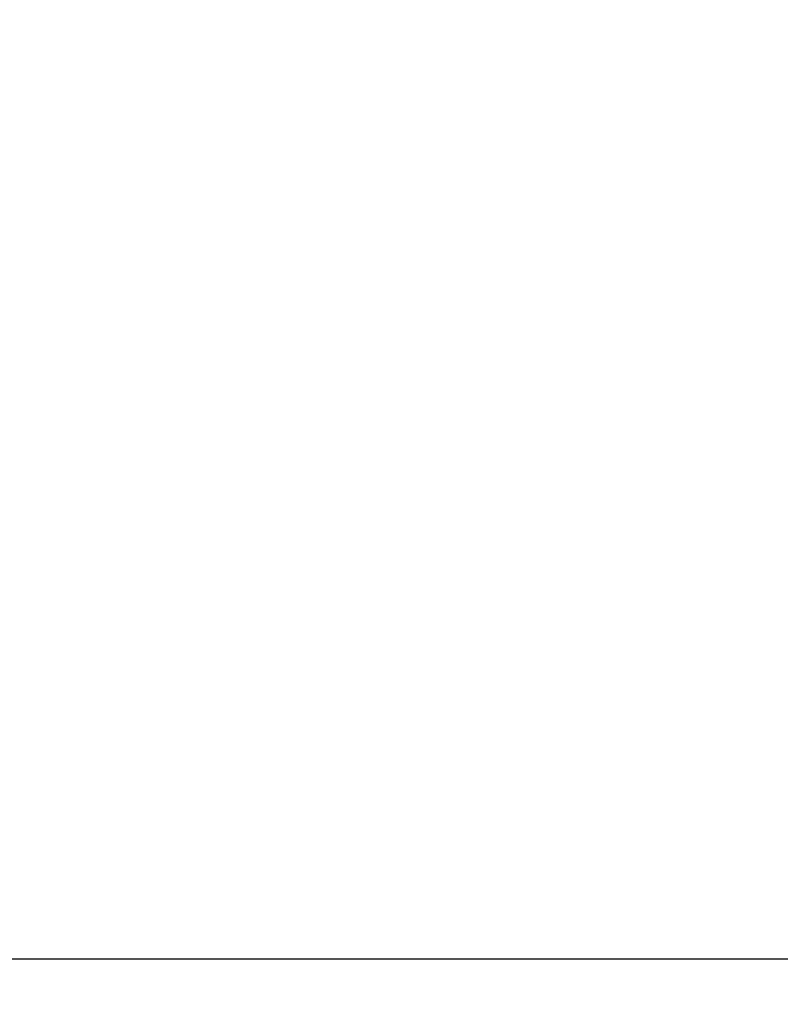
# Model space of a CAD drawing. Extents: x 0 to 1418, y 0 to 950.
# Drawn here: x 554 to 668, y 625 to 773 of the extents above; entities that cross this region are included whole.
import ezdxf

# ---------------------------------------------------------------- set-up
doc = ezdxf.new("R2010")
doc.units = 0
doc.header["$PDMODE"] = 3
doc.layers.get('0').update_dxf_attribs({"linetype": 'CONTINUOUS'})
doc.layers.get('DEFPOINTS').update_dxf_attribs({"linetype": 'CONTINUOUS'})
doc.layers.add('CONTOUR', color=2, linetype='CONTINUOUS')
doc.layers.add('MARK', color=6, linetype='CONTINUOUS')
doc.styles.get("Standard").update_dxf_attribs({"font": 'txt.shx', "bigfont": 'bigfont.shx'})
doc.dimstyles.get("Standard").update_dxf_attribs({"dimtxt": 2.5, "dimasz": 2.5, "dimexe": 1.25, "dimexo": 0.625, "dimtad": 1, "dimcen": 2.5, "dimazin": 3, "dimtfac": 1, "dimtmove": 0, "dimatfit": 3})

# ---------------------------------------------------------------- blocks, each defined once
blk = doc.blocks.new('_OPEN30')
at = {"color": 0, "linetype": 'BYBLOCK'}
for p, q in [((-1, 0.2679), (0, 0)), ((0, 0), (-1, -0.2679)), ((0, 0), (-1, 0))]:
    blk.add_line(p, q, dxfattribs=at)
blk = doc.blocks.new('*D28')
at = {"layer": 'DEFPOINTS', "color": 0}
for p in [(764.15, 899.55), (440.15, 600.05), (764.15, 600.05)]:
    blk.add_point(p, dxfattribs=at)
at = {"layer": 'MARK'}
for p, q in [((440.15, 606.8), (440.15, 906.3)), ((764.15, 606.8), (764.15, 906.3)), ((457.65, 899.55), (746.65, 899.55))]:
    blk.add_line(p, q, dxfattribs=at)
at = {"layer": 'MARK', "xscale": 17.5, "yscale": 17.5, "zscale": 17.5, "rotation": 180}
blk.add_blockref('_OPEN30', (440.15, 899.55), dxfattribs=at)
at = {"layer": 'MARK', "xscale": 17.5, "yscale": 17.5, "zscale": 17.5}
blk.add_blockref('_OPEN30', (764.15, 899.55), dxfattribs=at)
at = {"layer": 'MARK', "color": 3, "linetype": 'CONTINUOUS'}
blk.add_text('324', height=17.5, dxfattribs=at).set_placement((578.82, 906.3))

msp = doc.modelspace()

# ---------------------------------------------------------------- linework, layer by layer
at = {"layer": 'CONTOUR'}
msp.add_line((716.148, 632.053), (488.148, 632.053), dxfattribs=at)

# ---------------------------------------------------------------- dimensions: what is measured, and where the dimension line sits
at = {"layer": 'MARK'}
dim = msp.add_linear_dim(base=(764.149, 899.553), p1=(440.149, 600.053), p2=(764.149, 600.053), dimstyle='Standard', dxfattribs=at)
dim.commit()
dim.dimension.update_dxf_attribs({"geometry": '*D28', "text_midpoint": (602.149, 899.553), "dimtype": 160})

doc.saveas('drawing.dxf')
